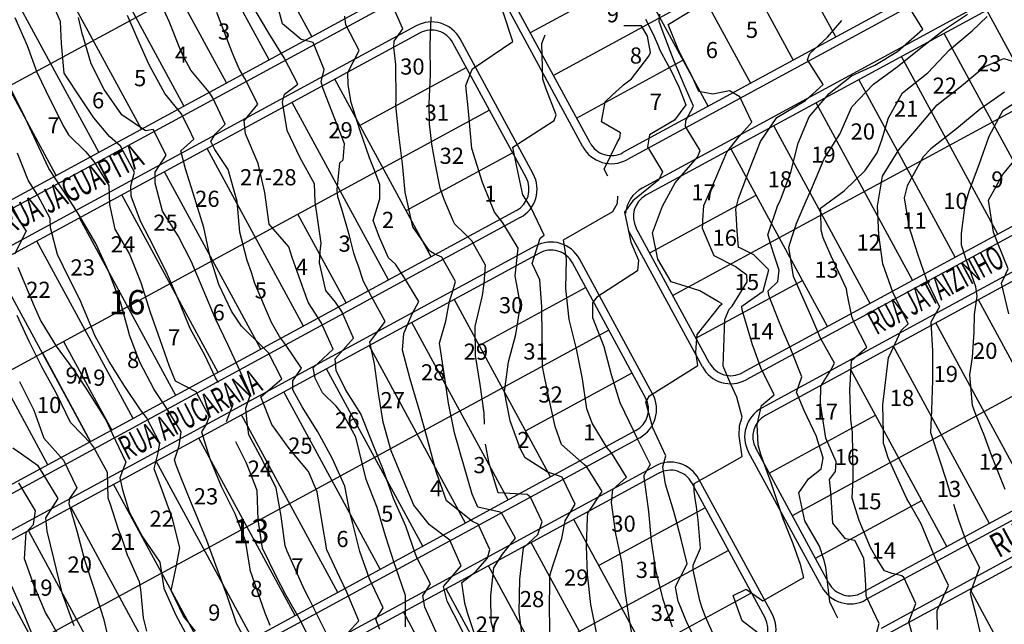
# Model space of a CAD drawing. Units: metres. Extents: x 408064 to 497533, y 7418034 to 7441460.
# Drawn here: x 433172 to 433416, y 7425290 to 7425440 of the extents above; entities that cross this region are included whole.
import ezdxf
from ezdxf.enums import TextEntityAlignment as Align

# ---------------------------------------------------------------- set-up
doc = ezdxf.new("R2010")
doc.units = ezdxf.units.M
for name, color, linetype in [('CURVA_INTERM', 255, 'Continuous'), ('CURVA_MESTRA', 1, 'Continuous'), ('DESENHO_LOTES', 3, 'Continuous'), ('DESENHO_QUADRAS', 7, 'Continuous'), ('MEIO_FIO', 8, 'Continuous'), ('NOME_LOTES', 7, 'Continuous'), ('NOME_QUADRAS', 7, 'Continuous'), ('NOME_RUAS', 7, 'Continuous')]:
    doc.layers.add(name, color=color, linetype=linetype)
doc.styles.add('ARIAL', font='arial.ttf')

msp = doc.modelspace()

# ---------------------------------------------------------------- linework, layer by layer
at = {"layer": 'CURVA_INTERM', "linetype": 'Continuous'}
for points in [[(433221.0896, 7425350.3502, 467), (433220.3196, 7425351.5202, 467), (433217.7696, 7425356.9402, 467), (433214.0096, 7425363.7202, 467), (433211.2496, 7425370.6102, 467), (433208.4196, 7425377.1002, 467), (433205.0696, 7425383.9402, 467), (433201.7696, 7425390.3402, 467), (433199.4296, 7425396.4802, 467), (433199.3496, 7425399.0302, 467), (433200.2296, 7425402.4502, 467), (433196.8096, 7425408.8902, 467), (433194.0196, 7425411.2802, 467), (433190.1696, 7425415.9202, 467), (433187.1996, 7425420.3202, 467), (433182.8696, 7425426.9102, 467), (433182.1596, 7425434.3202, 467), (433181.8896, 7425439.7502, 467), (433181.8796, 7425439.8602, 467), (433178.9196, 7425446.5602, 467)], [(433282.6496, 7425286.4902, 473), (433279.4196, 7425292.8602, 473), (433277.6896, 7425296.2602, 473), (433276.7996, 7425299.8502, 473), (433281.1796, 7425304.9802, 473), (433278.3596, 7425311.3502, 473), (433273.3196, 7425315.1002, 473), (433269.4196, 7425319.9702, 473), (433266.6296, 7425326.6902, 473), (433263.8396, 7425333.4202, 473), (433261.8196, 7425340.5302, 473), (433260.7096, 7425347.7202, 473), (433259.6896, 7425354.9702, 473), (433258.5096, 7425360.3302, 473), (433262.3196, 7425365.4802, 473), (433258.9796, 7425371.6502, 473), (433256.9596, 7425375.3602, 473), (433255.6096, 7425379.3902, 473), (433255.1696, 7425380.6302, 473), (433254.5796, 7425382.4102, 473), (433253.5296, 7425386.6302, 473), (433251.6096, 7425393.3102, 473), (433250.6396, 7425396.3602, 473), (433250.4496, 7425398.0702, 473), (433251.1296, 7425404.7102, 473), (433251.9296, 7425405.4902, 473), (433252.2496, 7425409.4802, 473), (433251.1696, 7425412.2302, 473), (433247.7696, 7425420.9502, 473), (433246.9396, 7425423.0602, 473), (433246.4396, 7425424.7702, 473), (433247.2196, 7425427.8402, 473), (433244.4596, 7425434.5102, 473), (433241.4896, 7425435.2802, 473), (433236.9096, 7425439.1402, 473), (433235.6696, 7425443.7702, 473)], [(433345.2896, 7425284.2702, 482), (433341.6896, 7425292.3102, 482), (433340.7396, 7425294.7002, 482), (433340.2096, 7425296.3502, 482), (433338.6096, 7425303.9902, 482), (433338.6296, 7425305.1502, 482), (433340.3796, 7425309.3102, 482), (433339.8596, 7425316.2502, 482), (433339.4096, 7425319.5502, 482), (433339.0896, 7425321.6702, 482), (433338.8796, 7425323.4402, 482), (433338.8196, 7425325.3402, 482), (433345.1696, 7425328.8702, 482), (433350.7396, 7425332.0102, 482), (433349.9896, 7425337.1302, 482), (433350.0396, 7425339.6302, 482), (433350.7696, 7425341.7502, 482), (433349.4096, 7425346.7502, 482), (433347.9596, 7425349.9402, 482), (433346.2096, 7425354.0302, 482), (433346.0496, 7425354.4402, 482), (433346.4096, 7425365.9502, 482), (433346.5296, 7425366.1502, 482), (433346.8496, 7425366.9102, 482), (433347.4896, 7425368.4802, 482), (433348.2696, 7425369.2202, 482), (433351.9696, 7425375.3102, 482), (433351.8696, 7425376.9102, 482), (433349.0096, 7425379.1102, 482), (433343.7996, 7425381.6902, 482), (433340.9096, 7425388.5102, 482), (433340.9696, 7425389.7102, 482), (433341.0096, 7425390.5102, 482), (433341.2296, 7425394.1702, 482), (433344.2396, 7425400.9402, 482), (433346.9496, 7425407.4102, 482), (433350.0096, 7425411.2202, 482), (433353.1196, 7425414.8102, 482), (433350.1496, 7425421.0702, 482), (433347.5696, 7425422.5302, 482), (433343.4696, 7425421.7102, 482), (433340.0396, 7425422.3902, 482), (433338.3096, 7425426.1302, 482), (433335.0396, 7425432.4602, 482), (433332.4096, 7425438.9802, 482), (433338.8996, 7425442.9102, 482)], [(433374.4096, 7425291.9902, 484), (433373.5396, 7425293.8702, 484), (433372.4096, 7425296.0302, 484), (433371.4096, 7425304.6702, 484), (433371.4496, 7425304.6702, 484), (433370.9696, 7425306.5502, 484), (433369.9196, 7425309.8002, 484), (433366.2796, 7425316.1502, 484), (433364.7296, 7425323.0102, 484), (433367.1396, 7425326.5302, 484), (433370.2996, 7425328.9902, 484), (433370.8196, 7425331.6102, 484), (433370.4496, 7425332.7902, 484), (433369.4496, 7425335.8302, 484), (433369.0996, 7425336.9802, 484), (433366.0696, 7425343.4102, 484), (433364.1996, 7425347.9902, 484), (433365.5396, 7425351.7602, 484), (433362.7596, 7425358.6202, 484), (433360.8896, 7425362.9902, 484), (433360.7296, 7425363.3902, 484), (433359.8996, 7425365.3402, 484), (433357.2996, 7425371.8602, 484), (433357.1896, 7425373.0702, 484), (433359.5396, 7425375.3502, 484), (433359.8696, 7425378.1702, 484), (433358.4896, 7425382.4002, 484), (433357.0896, 7425386.9002, 484), (433357.2496, 7425387.3902, 484), (433359.3296, 7425393.5502, 484), (433359.5096, 7425394.0802, 484), (433360.1696, 7425395.3002, 484), (433362.7596, 7425402.4702, 484), (433364.5796, 7425409.6002, 484), (433367.3496, 7425416.1002, 484), (433372.2796, 7425421.9302, 484), (433377.8096, 7425426.2402, 484), (433383.5996, 7425428.9602, 484), (433389.2096, 7425432.2802, 484), (433395.4396, 7425437.8102, 484), (433391.7696, 7425443.8702, 484)], [(433170.6196, 7425440.7402, 466), (433173.6696, 7425433.8102, 466), (433176.0696, 7425427.1902, 466), (433179.4196, 7425420.1802, 466), (433182.7496, 7425413.6802, 466), (433183.9396, 7425411.6602, 466), (433188.2096, 7425407.4602, 466), (433190.1996, 7425405.0702, 466), (433193.8596, 7425399.1102, 466), (433194.0996, 7425394.4102, 466), (433195.3896, 7425388.3502, 466), (433199.0196, 7425382.1002, 466), (433201.8096, 7425375.0802, 466), (433204.1596, 7425367.8002, 466), (433206.5096, 7425361.0102, 466), (433208.8096, 7425354.3702, 466), (433210.2996, 7425350.8002, 466), (433215.4396, 7425348.0902, 466), (433218.7796, 7425341.9502, 466), (433217.9796, 7425339.9902, 466), (433216.8296, 7425338.1602, 466), (433218.9196, 7425331.4202, 466), (433221.7496, 7425324.6602, 466), (433225.0696, 7425317.8902, 466), (433227.6696, 7425311.2402, 466), (433228.8196, 7425304.1502, 466), (433228.8496, 7425303.9902, 466), (433232.5296, 7425293.3502, 466), (433233.7596, 7425290.3102, 466)], [(433248.1696, 7425287.3702, 468), (433245.0696, 7425293.7002, 468), (433243.5696, 7425296.6302, 468), (433243.4696, 7425296.8302, 468), (433242.3296, 7425299.0702, 468), (433238.0496, 7425308.6302, 468), (433237.5796, 7425309.9202, 468), (433236.5396, 7425317.2802, 468), (433235.3196, 7425324.2302, 468), (433231.9896, 7425331.0002, 468), (433228.5296, 7425337.3802, 468), (433228.1796, 7425340.4902, 468), (433227.8496, 7425344.0002, 468), (433228.9396, 7425347.3702, 468), (433225.9496, 7425354.2002, 468), (433223.3296, 7425359.7502, 468), (433220.2996, 7425366.1502, 468), (433217.2796, 7425373.3502, 468), (433214.3296, 7425380.2102, 468), (433211.0596, 7425386.6802, 468), (433207.1896, 7425392.7602, 468), (433205.3996, 7425399.7402, 468), (433205.3996, 7425402.4502, 468), (433208.0996, 7425406.6602, 468), (433204.8396, 7425413.0302, 468), (433202.9796, 7425412.6802, 468), (433197.1296, 7425416.6402, 468), (433192.7596, 7425422.8602, 468), (433189.5196, 7425429.2702, 468), (433187.5696, 7425436.0402, 468), (433187.4096, 7425436.4702, 468), (433186.3696, 7425440.7102, 468)], [(433252.1496, 7425287.3902, 469), (433255.7996, 7425291.3502, 469), (433252.8096, 7425298.4602, 469), (433251.1196, 7425302.1002, 469), (433247.8996, 7425308.9002, 469), (433246.6196, 7425316.2302, 469), (433245.5096, 7425323.3202, 469), (433243.3796, 7425328.3302, 469), (433238.5596, 7425334.0302, 469), (433234.2196, 7425339.9202, 469), (433231.4996, 7425346.7802, 469), (433236.7296, 7425351.2702, 469), (433233.4596, 7425357.7302, 469), (433232.2896, 7425358.8902, 469), (433226.7296, 7425364.3402, 469), (433224.2796, 7425368.0002, 469), (433221.1496, 7425374.6302, 469), (433218.9296, 7425381.6802, 469), (433217.4096, 7425388.7402, 469), (433215.2296, 7425395.8902, 469), (433212.8496, 7425403.2402, 469), (433211.7496, 7425407.6902, 469), (433214.9396, 7425410.5602, 469), (433213.6696, 7425413.2602, 469), (433211.7796, 7425416.9202, 469), (433207.7696, 7425421.9102, 469), (433204.4096, 7425428.0702, 469), (433203.8296, 7425429.1902, 469), (433200.8696, 7425435.8902, 469), (433198.4896, 7425441.1902, 469)], [(433267.3396, 7425289.8902, 471), (433267.3696, 7425297.6202, 471), (433264.9496, 7425304.5302, 471), (433264.6696, 7425305.4702, 471), (433262.4196, 7425312.4202, 471), (433260.3296, 7425319.4002, 471), (433257.6496, 7425326.3202, 471), (433255.0296, 7425336.8102, 471), (433252.3296, 7425341.7902, 471), (433250.2096, 7425344.4702, 471), (433246.7996, 7425347.7802, 471), (433245.0096, 7425351.4502, 471), (433244.4896, 7425353.9602, 471), (433249.4296, 7425358.5902, 471), (433246.4696, 7425365.2202, 471), (433243.3696, 7425370.0502, 471), (433243.0496, 7425370.9102, 471), (433239.3296, 7425381.3102, 471), (433238.4896, 7425383.9202, 471), (433233.6396, 7425389.5602, 471), (433232.5096, 7425397.3802, 471), (433230.8596, 7425404.5802, 471), (433227.7496, 7425411.9102, 471), (433227.4196, 7425415.1502, 471), (433230.8096, 7425419.2402, 471), (433227.6096, 7425425.5802, 471), (433226.1896, 7425428.0402, 471), (433224.9296, 7425430.9102, 471), (433224.3196, 7425432.3202, 471), (433220.6496, 7425441.9902, 471)], [(433275.3996, 7425287.6502, 472), (433272.1196, 7425294.7102, 472), (433271.6796, 7425297.5602, 472), (433273.5396, 7425300.5202, 472), (433270.1796, 7425307.0202, 472), (433269.8296, 7425307.8902, 472), (433267.4796, 7425314.8102, 472), (433264.4196, 7425321.6702, 472), (433261.8396, 7425328.8002, 472), (433259.0196, 7425335.7502, 472), (433256.2596, 7425342.6102, 472), (433252.5196, 7425348.6602, 472), (433250.2196, 7425353.3702, 472), (433249.9096, 7425356.1802, 472), (433254.4896, 7425361.3502, 472), (433251.6296, 7425367.9102, 472), (433250.0096, 7425370.2402, 472), (433247.6396, 7425373.1102, 472), (433246.0396, 7425379.9802, 472), (433246.2496, 7425382.7502, 472), (433246.4496, 7425384.8202, 472), (433244.9696, 7425395.0702, 472), (433244.8296, 7425399.5802, 472), (433241.2996, 7425405.9502, 472), (433238.0796, 7425412.7202, 472), (433236.9096, 7425419.7402, 472), (433237.4096, 7425421.7802, 472), (433240.6596, 7425424.2002, 472), (433237.2996, 7425430.7602, 472), (433233.5496, 7425436.8202, 472), (433230.3996, 7425442.1202, 472)], [(433285.0196, 7425286.4102, 474), (433282.6996, 7425293.3202, 474), (433282.0796, 7425295.7302, 474), (433281.2896, 7425300.8802, 474), (433284.6896, 7425303.5202, 474), (433287.6896, 7425306.8402, 474), (433288.2396, 7425309.0302, 474), (433285.3296, 7425315.3102, 474), (433283.9796, 7425315.9502, 474), (433277.5496, 7425321.0602, 474), (433275.1296, 7425327.8702, 474), (433274.7796, 7425328.9202, 474), (433272.7996, 7425336.2902, 474), (433270.8596, 7425343.4302, 474), (433270.4896, 7425344.5102, 474), (433268.4896, 7425351.2102, 474), (433266.6396, 7425358.3902, 474), (433266.9596, 7425362.5102, 474), (433268.9896, 7425367.3902, 474), (433270.6296, 7425370.4002, 474), (433266.9296, 7425376.5402, 474), (433264.8896, 7425379.6902, 474), (433263.1696, 7425381.2302, 474), (433260.9096, 7425386.2302, 474), (433259.3296, 7425390.4702, 474), (433261.0296, 7425395.8302, 474), (433260.9796, 7425399.3702, 474), (433259.5696, 7425403.0702, 474), (433258.6096, 7425405.5502, 474), (433258.4796, 7425405.9802, 474), (433256.0296, 7425412.9402, 474), (433253.9096, 7425419.7102, 474), (433253.1296, 7425424.0302, 474), (433253.0996, 7425427.1002, 474), (433255.8696, 7425432.5802, 474), (433252.5596, 7425438.9202, 474), (433252.3396, 7425441.0702, 474)], [(433286.9296, 7425340.0702, 476), (433286.8196, 7425342.7502, 476), (433285.8096, 7425349.8702, 476), (433284.7296, 7425357.0602, 476), (433284.6096, 7425364.2602, 476), (433286.4396, 7425371.9202, 476), (433286.8596, 7425374.9002, 476), (433287.1896, 7425379.4102, 476), (433283.7796, 7425385.3902, 476), (433281.9696, 7425387.2202, 476), (433279.5796, 7425389.5702, 476), (433279.1996, 7425390.3802, 476), (433276.9696, 7425395.6302, 476), (433275.9696, 7425398.4702, 476), (433274.6696, 7425404.7402, 476), (433273.8496, 7425409.3902, 476), (433273.3296, 7425414.3902, 476), (433273.2096, 7425419.3302, 476), (433273.5296, 7425426.5902, 476), (433273.4896, 7425433.7902, 476), (433273.7096, 7425440.8502, 476)], [(433303.0796, 7425288.5202, 477), (433303.0596, 7425295.7802, 477), (433303.0896, 7425299.6702, 477), (433303.1296, 7425301.9502, 477), (433303.1796, 7425302.8102, 477), (433303.8596, 7425304.9602, 477), (433306.0696, 7425311.7502, 477), (433306.9296, 7425316.0902, 477), (433307.8896, 7425317.7802, 477), (433309.3896, 7425320.2402, 477), (433306.1796, 7425326.8902, 477), (433302.4296, 7425328.2802, 477), (433296.9896, 7425331.7002, 477), (433295.7996, 7425333.8302, 477), (433293.2896, 7425340.8502, 477), (433291.8996, 7425348.0102, 477), (433292.8996, 7425355.4502, 477), (433294.7096, 7425362.2802, 477), (433295.7996, 7425369.5602, 477), (433294.5496, 7425376.7502, 477), (433295.2996, 7425383.6302, 477), (433291.4996, 7425389.8802, 477), (433289.4196, 7425392.5502, 477), (433286.4096, 7425399.8802, 477), (433283.8096, 7425408.2502, 477), (433282.9996, 7425417.5202, 477), (433282.3196, 7425423.9202, 477), (433283.6196, 7425427.3102, 477), (433283.9196, 7425428.0502, 477), (433293.9296, 7425434.7502, 477), (433291.4796, 7425442.2702, 477)], [(433341.2896, 7425282.5902, 481), (433337.1296, 7425290.7502, 481), (433334.8996, 7425296.2302, 481), (433334.2096, 7425299.7102, 481), (433334.7296, 7425300.8302, 481), (433335.4496, 7425302.2302, 481), (433337.0996, 7425305.4502, 481), (433335.6296, 7425311.5402, 481), (433334.2896, 7425316.5902, 481), (433333.8396, 7425318.4102, 481), (433331.7496, 7425325.1902, 481), (433331.0496, 7425329.4702, 481), (433331.7896, 7425332.1902, 481), (433328.5796, 7425339.1602, 481), (433326.8596, 7425345.4802, 481), (433327.7496, 7425347.0702, 481), (433339.7796, 7425354.5802, 481), (433339.2896, 7425357.8702, 481), (433339.6096, 7425362.3102, 481), (433339.6496, 7425362.3502, 481), (433345.3696, 7425369.5102, 481), (433345.7496, 7425369.8502, 481), (433344.8896, 7425370.3502, 481), (433340.2496, 7425373.0302, 481), (433336.8496, 7425374.1502, 481), (433333.1496, 7425375.3202, 481), (433329.8096, 7425380.8702, 481), (433328.5396, 7425387.4102, 481), (433331.0196, 7425394.0202, 481), (433334.1096, 7425399.7902, 481), (433339.6696, 7425406.1202, 481), (433340.2896, 7425407.7602, 481), (433336.7096, 7425413.7602, 481), (433336.7796, 7425415.2202, 481), (433338.6796, 7425418.7702, 481), (433336.3896, 7425424.0402, 481), (433333.9296, 7425429.8702, 481), (433332.8896, 7425432.4702, 481), (433330.8996, 7425437.6602, 481), (433330.2096, 7425439.7202, 481), (433330.3296, 7425441.5502, 481)], [(433356.8496, 7425286.6302, 483), (433350.7296, 7425291.3502, 483), (433349.6996, 7425294.0402, 483), (433348.5396, 7425297.6002, 483), (433351.7396, 7425299.2302, 483), (433355.8596, 7425296.2902, 483), (433365.9796, 7425302.0802, 483), (433365.1996, 7425305.2802, 483), (433363.3796, 7425310.3902, 483), (433360.8696, 7425316.6202, 483), (433357.9096, 7425325.4902, 483), (433355.3896, 7425332.5102, 483), (433354.7296, 7425334.9502, 483), (433354.4496, 7425339.9502, 483), (433355.4796, 7425344.6402, 483), (433358.6796, 7425347.2702, 483), (433355.3496, 7425353.9802, 483), (433353.4496, 7425359.2302, 483), (433353.2996, 7425359.7202, 483), (433350.7296, 7425368.3502, 483), (433350.6096, 7425369.2402, 483), (433355.9196, 7425372.9902, 483), (433357.3696, 7425378.2902, 483), (433353.6496, 7425381.9402, 483), (433350.1296, 7425383.6702, 483), (433349.8196, 7425383.8202, 483), (433349.5296, 7425387.8702, 483), (433349.2096, 7425392.2302, 483), (433349.1696, 7425393.3102, 483), (433349.8396, 7425395.8902, 483), (433352.5596, 7425403.0602, 483), (433355.2496, 7425410.0002, 483), (433359.3096, 7425415.9402, 483), (433366.4396, 7425420.1502, 483), (433370.7596, 7425424.1202, 483), (433366.8896, 7425430.2202, 483), (433367.4696, 7425431.8202, 483), (433371.8796, 7425435.8702, 483), (433375.4461, 7425439.9749, 483)], [(433393.9796, 7425283.9202, 486), (433391.9996, 7425291.0702, 486), (433393.6996, 7425295.6302, 486), (433390.7696, 7425302.0602, 486), (433390.2396, 7425302.4702, 486), (433387.8996, 7425303.1002, 486), (433385.9696, 7425303.7102, 486), (433384.1396, 7425306.6602, 486), (433382.5196, 7425309.5002, 486), (433379.6996, 7425316.1902, 486), (433377.9796, 7425321.6902, 486), (433378.2196, 7425326.7602, 486), (433378.2096, 7425327.2302, 486), (433378.0496, 7425338.0302, 486), (433377.6596, 7425341.1602, 486), (433377.4196, 7425348.6302, 486), (433377.5296, 7425351.1102, 486), (433377.5696, 7425351.5102, 486), (433377.8396, 7425355.8202, 486), (433381.6096, 7425359.0802, 486), (433378.4096, 7425365.4102, 486), (433377.8696, 7425366.6902, 486), (433376.7696, 7425372.4302, 486), (433376.5896, 7425373.5802, 486), (433372.7696, 7425381.6702, 486), (433370.7696, 7425386.1902, 486), (433370.3296, 7425388.1102, 486), (433370.2896, 7425388.2702, 486), (433370.1696, 7425392.6702, 486), (433370.1396, 7425393.5202, 486), (433375.9996, 7425397.8202, 486), (433381.2196, 7425402.8702, 486), (433384.0096, 7425406.9902, 486), (433384.1696, 7425407.2302, 486), (433385.3096, 7425410.4702, 486), (433386.9296, 7425415.8802, 486), (433390.3996, 7425422.1102, 486), (433396.6796, 7425427.0402, 486), (433402.0696, 7425432.6902, 486), (433407.6696, 7425437.4002, 486), (433411.4296, 7425440.9602, 486)], [(433317.4496, 7425401.4702, 479), (433316.5796, 7425403.2102, 479), (433319.8796, 7425409.9602, 479), (433320.4696, 7425410.8802, 479), (433320.6296, 7425412.1802, 479), (433315.9196, 7425414.8802, 479), (433316.8296, 7425419.8602, 479), (433318.6096, 7425421.5502, 479), (433321.0896, 7425423.8302, 479), (433321.3496, 7425424.0302, 479), (433323.2896, 7425425.5202, 479), (433327.6396, 7425431.1602, 479), (433327.9996, 7425432.0802, 479), (433327.2496, 7425436.1302, 479), (433325.7696, 7425438.6602, 479), (433321.5296, 7425438.6502, 479), (433321.4096, 7425438.7102, 479)], [(433314.7796, 7425288.0602, 478), (433313.2596, 7425295.4302, 478), (433312.4196, 7425302.8802, 478), (433312.2096, 7425309.8802, 478), (433312.4196, 7425316.9102, 478), (433312.4796, 7425318.0102, 478), (433316.0596, 7425323.3602, 478), (433312.2296, 7425329.5102, 478), (433311.6396, 7425330.0602, 478), (433305.9996, 7425334.9802, 478), (433304.4296, 7425339.4402, 478), (433302.7896, 7425346.9802, 478), (433301.2796, 7425354.3102, 478), (433301.2096, 7425361.7702, 478), (433301.1296, 7425369.0702, 478), (433300.5996, 7425375.7802, 478), (433298.7596, 7425379.7902, 478), (433300.6896, 7425386.0502, 478), (433301.7196, 7425386.8402, 478), (433298.3896, 7425393.7302, 478), (433296.4196, 7425396.8402, 478), (433294.9596, 7425403.7302, 478), (433293.8996, 7425408.6202, 478), (433304.1796, 7425415.2302, 478), (433304.7096, 7425416.6502, 478), (433302.1196, 7425423.2402, 478), (433301.3296, 7425425.4902, 478), (433301.1196, 7425434.2602, 478), (433301.9296, 7425436.4302, 478)], [(433399.1396, 7425289.2102, 487), (433398.9996, 7425293.9102, 487), (433401.7996, 7425300.0902, 487), (433398.6396, 7425306.8202, 487), (433397.7496, 7425308.7702, 487), (433395.0196, 7425315.3302, 487), (433391.9696, 7425320.7102, 487), (433391.5196, 7425321.5402, 487), (433386.8496, 7425331.6702, 487), (433386.8496, 7425331.6702, 487), (433385.9696, 7425334.6302, 487), (433385.7696, 7425335.2602, 487), (433385.7496, 7425337.1602, 487), (433385.7296, 7425337.7902, 487), (433385.5496, 7425344.7902, 487), (433386.9696, 7425356.5102, 487), (433387.0996, 7425356.8202, 487), (433390.1096, 7425363.2602, 487), (433391.8096, 7425364.8502, 487), (433388.6796, 7425371.2902, 487), (433388.0796, 7425372.7302, 487), (433385.5596, 7425379.7202, 487), (433384.6096, 7425386.9402, 487), (433384.2296, 7425394.0402, 487), (433385.4496, 7425401.4202, 487), (433389.4996, 7425407.9302, 487), (433394.4596, 7425413.7502, 487), (433399.0096, 7425419.0902, 487), (433405.0496, 7425423.7902, 487), (433410.6196, 7425428.5002, 487), (433415.4996, 7425430.6002, 487), (433419.8096, 7425429.2702, 487)], [(433415.6596, 7425422.2002, 488), (433409.6596, 7425418.0602, 488), (433403.8196, 7425413.1502, 488), (433397.4396, 7425408.1902, 488), (433395.5696, 7425406.2302, 488), (433391.6096, 7425399.0302, 488), (433390.8796, 7425396.0702, 488), (433391.9896, 7425388.9502, 488), (433394.1496, 7425382.2002, 488), (433396.3796, 7425375.7502, 488), (433399.5796, 7425369.0902, 488), (433397.4896, 7425365.3302, 488), (433397.8696, 7425358.1902, 488), (433397.8496, 7425350.9302, 488), (433397.6296, 7425343.4702, 488), (433397.3696, 7425337.9402, 488), (433399.5696, 7425331.2302, 488), (433401.2096, 7425326.1502, 488), (433402.2896, 7425322.6302, 488)], [(433415.8496, 7425323.8902, 489), (433412.5296, 7425332.1502, 489), (433410.5696, 7425337.5302, 489), (433410.2496, 7425338.2702, 489), (433408.4496, 7425342.8702, 489), (433407.7496, 7425344.6602, 489), (433407.1096, 7425352.2702, 489), (433407.7296, 7425356.6302, 489), (433408.2096, 7425362.7902, 489), (433408.2296, 7425367.1802, 489), (433408.9496, 7425371.7402, 489), (433408.6096, 7425374.0302, 489), (433406.2096, 7425380.7802, 489), (433405.0596, 7425384.3302, 489), (433405.0596, 7425387.1902, 489), (433405.0496, 7425387.2302, 489), (433405.9696, 7425394.3502, 489), (433406.9796, 7425397.7602, 489), (433409.4696, 7425404.6102, 489), (433411.8796, 7425411.3602, 489), (433415.3896, 7425417.7502, 489), (433421.0496, 7425421.4302, 489)], [(433215.3696, 7425288.7902, 464), (433212.4196, 7425292.4702, 464), (433209.2896, 7425298.8302, 464), (433210.5796, 7425304.6702, 464), (433211.4796, 7425309.4202, 464), (433209.6996, 7425316.6202, 464), (433208.8896, 7425318.7902, 464), (433208.6896, 7425319.3502, 464), (433207.2096, 7425323.4402, 464), (433205.1096, 7425328.9602, 464), (433206.1096, 7425332.9702, 464), (433206.5296, 7425335.3502, 464), (433203.2596, 7425341.7202, 464), (433201.7396, 7425343.6202, 464), (433197.8896, 7425349.3702, 464), (433193.9496, 7425355.5502, 464), (433190.4796, 7425361.8602, 464), (433187.6596, 7425368.7902, 464), (433187.3296, 7425369.4702, 464), (433187.0096, 7425370.1902, 464), (433184.3696, 7425375.5202, 464), (433184.0896, 7425376.1102, 464), (433181.2096, 7425382.0302, 464), (433179.4796, 7425388.6902, 464), (433179.3996, 7425390.9702, 464), (433176.2196, 7425396.8302, 464), (433173.8896, 7425400.4102, 464), (433171.2996, 7425407.1602, 464)], [(433324.1296, 7425283.9302, 479), (433322.8796, 7425291.0902, 479), (433321.7696, 7425298.6402, 479), (433320.9596, 7425305.9902, 479), (433319.4396, 7425312.9202, 479), (433318.3396, 7425320.6102, 479), (433318.7396, 7425323.8402, 479), (433322.0496, 7425326.9302, 479), (433318.3696, 7425332.9102, 479), (433317.2996, 7425334.1702, 479), (433313.5596, 7425340.3102, 479), (433312.2996, 7425343.8402, 479), (433311.1896, 7425351.2302, 479), (433309.7096, 7425358.6602, 479), (433307.9296, 7425365.9302, 479), (433307.0996, 7425373.6402, 479), (433307.1896, 7425380.9702, 479), (433306.5196, 7425385.6502, 479), (433318.7096, 7425392.7002, 479), (433319.8896, 7425394.7602, 479), (433319.9596, 7425396.4502, 479), (433319.9296, 7425396.4702, 479)], [(433169.2896, 7425394.0402, 463), (433173.4596, 7425387.8502, 463), (433170.5296, 7425382.1502, 463)], [(433171.3696, 7425378.9302, 463), (433175.3696, 7425369.2702, 463), (433177.0196, 7425365.5202, 463), (433180.8596, 7425359.3302, 463), (433183.8096, 7425355.3502, 463), (433184.9296, 7425353.8302, 463), (433185.3596, 7425353.1702, 463), (433185.5296, 7425352.9502, 463), (433188.3396, 7425348.7102, 463), (433191.7696, 7425343.3102, 463), (433193.2096, 7425340.9702, 463), (433194.7096, 7425337.7702, 463), (433198.0796, 7425330.6302, 463), (433197.2496, 7425328.4502, 463), (433196.5796, 7425326.7802, 463), (433197.2496, 7425323.7702, 463), (433198.8896, 7425318.3202, 463), (433202.2596, 7425312.1202, 463), (433206.4996, 7425305.8602, 463), (433207.4996, 7425299.4102, 463), (433210.4896, 7425292.7402, 463), (433213.9596, 7425286.3402, 463)], [(433203.2896, 7425288.8302, 462), (433202.4996, 7425292.0802, 462), (433201.8196, 7425299.1302, 462), (433201.4596, 7425300.9702, 462), (433201.3696, 7425301.1902, 462), (433199.0896, 7425306.3902, 462), (433198.4996, 7425307.6002, 462), (433197.4096, 7425310.9102, 462), (433196.9296, 7425312.3102, 462), (433196.4096, 7425313.7102, 462), (433194.2096, 7425320.3902, 462), (433193.7296, 7425321.7602, 462), (433193.5696, 7425328.1002, 462), (433190.0996, 7425334.4702, 462), (433189.6396, 7425335.0802, 462), (433184.6196, 7425340.2202, 462), (433184.4196, 7425340.4902, 462), (433180.9696, 7425347.6002, 462), (433177.2796, 7425354.2102, 462), (433174.1396, 7425360.4802, 462), (433171.2096, 7425366.9402, 462)], [(433171.7996, 7425350.6002, 461), (433175.3096, 7425343.4902, 461), (433177.8296, 7425336.5702, 461), (433182.6896, 7425331.1002, 461), (433185.9596, 7425324.2702, 461), (433184.1896, 7425321.6402, 461), (433183.9896, 7425320.3702, 461), (433186.0796, 7425313.3002, 461), (433187.8296, 7425306.4302, 461), (433190.1496, 7425299.4802, 461), (433192.5596, 7425291.9602, 461), (433193.8096, 7425286.6402, 461)], [(433223.0496, 7425340.7102, 467), (433224.7196, 7425344.9602, 467), (433223.8896, 7425346.1902, 467)], [(433244.4896, 7425285.0102, 467), (433241.3196, 7425291.4102, 467), (433237.8496, 7425297.5902, 467), (433235.2496, 7425302.5702, 467), (433231.9296, 7425309.3402, 467), (433230.8796, 7425316.3702, 467), (433230.6296, 7425323.6002, 467), (433228.0096, 7425330.3902, 467), (433225.3296, 7425335.7102, 467)], [(433296.3896, 7425286.4302, 476), (433295.5096, 7425293.5102, 476), (433295.6796, 7425301.6702, 476), (433296.5796, 7425309.4502, 476), (433300.1196, 7425312.7402, 476), (433301.1896, 7425315.8502, 476), (433298.2896, 7425322.0102, 476), (433297.5296, 7425322.6302, 476), (433290.2996, 7425323.0502, 476), (433288.0596, 7425330.3302, 476), (433287.1696, 7425335.0702, 476)], [(433181.7496, 7425287.1302, 459), (433179.2496, 7425291.5902, 459), (433178.9296, 7425292.1902, 459), (433178.1796, 7425293.4102, 459), (433175.4196, 7425300.0602, 459), (433173.0196, 7425306.6802, 459), (433173.4196, 7425313.2402, 459), (433175.2596, 7425315.2402, 459), (433175.7596, 7425318.5902, 459), (433171.5896, 7425325.5102, 459)], [(433403.0496, 7425320.2702, 488), (433404.3296, 7425316.3102, 488), (433406.1696, 7425310.9602, 488), (433409.4696, 7425304.5902, 488), (433407.2296, 7425298.1702, 488), (433408.6496, 7425292.5102, 488), (433410.3596, 7425285.4102, 488), (433411.2396, 7425278.0502, 488), (433412.0496, 7425270.5102, 488), (433414.3196, 7425262.9202, 488), (433416.0696, 7425255.6902, 488), (433418.5096, 7425251.5702, 488), (433420.3596, 7425248.7602, 488), (433423.4896, 7425241.4102, 488)], [(433174.9896, 7425287.7802, 458), (433172.1996, 7425294.7702, 458), (433169.1096, 7425301.6002, 458)]]:
    msp.add_polyline3d(points, dxfattribs=at)
at = {"layer": 'CURVA_MESTRA', "linetype": 'Continuous'}
for points in [[(433261.0196, 7425289.1902, 470), (433260.0096, 7425291.7402, 470), (433261.8696, 7425294.5402, 470), (433258.4196, 7425301.7702, 470), (433256.0596, 7425308.5202, 470), (433255.5696, 7425310.5002, 470), (433254.3296, 7425315.4302, 470), (433253.6896, 7425317.8302, 470), (433252.3696, 7425324.7302, 470), (433249.2196, 7425331.6002, 470), (433245.6196, 7425338.1402, 470), (433241.7496, 7425344.3602, 470), (433239.4696, 7425348.5402, 470), (433239.4896, 7425350.8102, 470), (433241.5896, 7425353.8902, 470), (433237.6396, 7425359.7402, 470), (433236.1896, 7425361.7702, 470), (433234.2096, 7425365.2302, 470), (433230.0496, 7425374.8302, 470), (433229.2496, 7425377.5502, 470), (433228.1796, 7425380.5402, 470), (433226.2996, 7425387.5802, 470), (433225.6596, 7425395.1602, 470), (433223.4096, 7425403.0502, 470), (433220.1596, 7425408.0402, 470), (433219.1696, 7425410.0002, 470), (433220.2296, 7425411.8502, 470), (433222.6996, 7425414.2902, 470), (433219.6296, 7425420.8502, 470), (433218.7596, 7425422.2402, 470), (433214.1796, 7425427.7002, 470), (433212.5096, 7425430.7702, 470), (433211.5196, 7425432.8602, 470), (433208.8596, 7425439.7102, 470), (433205.8696, 7425446.3402, 470)], [(433290.7596, 7425283.6802, 475), (433288.5896, 7425291.1302, 475), (433288.4596, 7425297.6002, 475), (433289.2696, 7425304.4802, 475), (433291.4096, 7425307.9002, 475), (433294.6296, 7425311.7902, 475), (433291.0996, 7425318.1002, 475), (433290.8296, 7425318.2702, 475), (433285.2896, 7425319.4602, 475), (433283.8596, 7425322.7202, 475), (433281.7296, 7425330.1102, 475), (433281.0496, 7425332.3502, 475), (433280.2096, 7425335.3502, 475), (433279.8896, 7425336.4302, 475), (433279.4796, 7425337.8802, 475), (433277.9696, 7425345.2402, 475), (433276.8696, 7425353.0702, 475), (433275.7796, 7425360.1202, 475), (433277.3296, 7425365.5402, 475), (433278.2796, 7425370.4902, 475), (433278.9996, 7425372.7502, 475), (433279.7396, 7425375.4002, 475), (433276.3196, 7425381.3902, 475), (433274.5996, 7425382.1002, 475), (433273.2996, 7425382.9402, 475), (433269.1596, 7425388.9202, 475), (433267.2396, 7425397.5002, 475), (433266.5896, 7425404.4802, 475), (433265.7096, 7425411.7902, 475), (433264.9696, 7425418.9802, 475), (433265.0096, 7425420.1502, 475), (433264.9696, 7425429.1102, 475), (433264.5096, 7425433.3802, 475), (433264.5696, 7425434.8802, 475), (433266.6996, 7425437.9002, 475), (433263.5496, 7425445.1002, 475)], [(433326.7796, 7425440.2902, 480), (433328.7296, 7425436.6302, 480), (433329.9796, 7425433.5402, 480), (433330.2896, 7425432.8302, 480), (433332.2896, 7425428.9902, 480), (433332.9596, 7425427.8202, 480), (433335.0196, 7425423.5802, 480), (433336.7396, 7425419.1202, 480), (433333.9796, 7425415.3202, 480), (433327.7896, 7425411.6902, 480), (433327.2496, 7425408.6702, 480), (433330.9796, 7425402.5402, 480), (433330.0596, 7425400.5002, 480), (433323.6396, 7425395.3502, 480), (433321.6096, 7425392.4902, 480), (433323.1596, 7425385.1302, 480), (433325.0596, 7425380.6602, 480), (433324.8296, 7425378.0302, 480), (433314.7596, 7425371.5102, 480), (433313.6396, 7425370.0802, 480), (433313.6396, 7425366.4102, 480), (433316.4996, 7425359.2802, 480), (433318.2496, 7425352.3102, 480), (433320.4696, 7425345.4002, 480), (433323.7896, 7425338.3902, 480), (433324.6196, 7425336.6702, 480), (433327.9496, 7425330.0402, 480), (433326.3596, 7425327.3402, 480), (433326.4096, 7425326.9102, 480), (433327.3696, 7425319.6702, 480), (433327.5696, 7425318.4202, 480), (433328.2096, 7425311.0702, 480), (433329.2296, 7425303.9502, 480), (433331.0096, 7425296.9802, 480), (433333.3996, 7425289.8602, 480)], [(433383.4896, 7425286.3502, 485), (433384.6196, 7425290.6902, 485), (433381.5596, 7425297.2602, 485), (433381.4296, 7425297.6302, 485), (433381.3296, 7425300.0702, 485), (433381.1296, 7425304.1102, 485), (433380.8296, 7425306.9002, 485), (433378.6596, 7425311.2802, 485), (433376.3296, 7425311.6302, 485), (433373.2096, 7425315.5002, 485), (433372.7096, 7425323.2102, 485), (433372.3396, 7425326.3502, 485), (433373.8496, 7425328.3202, 485), (433374.0296, 7425330.6802, 485), (433371.4196, 7425336.5702, 485), (433370.3396, 7425343.4902, 485), (433370.1396, 7425345.0902, 485), (433370.1996, 7425349.4602, 485), (433372.6496, 7425353.4002, 485), (433373.5896, 7425355.1802, 485), (433370.1196, 7425361.3602, 485), (433369.2596, 7425363.4402, 485), (433369.2296, 7425363.4702, 485), (433367.7296, 7425366.9102, 485), (433364.7296, 7425373.6702, 485), (433363.4096, 7425376.6002, 485), (433362.2896, 7425383.8502, 485), (433363.0496, 7425386.2702, 485), (433364.0896, 7425389.5102, 485), (433364.1296, 7425389.5502, 485), (433366.6096, 7425395.3502, 485), (433367.7696, 7425397.9002, 485), (433370.9996, 7425405.6902, 485), (433374.9296, 7425411.8102, 485), (433377.8496, 7425418.6102, 485), (433383.2396, 7425424.2302, 485), (433389.1396, 7425428.5002, 485), (433394.9696, 7425433.1702, 485), (433400.5696, 7425437.5802, 485), (433406.5296, 7425441.5502, 485)], [(433228.7396, 7425284.7802, 465), (433225.4896, 7425290.7202, 465), (433223.1996, 7425297.5702, 465), (433220.7096, 7425304.2202, 465), (433218.1896, 7425311.2102, 465), (433215.4596, 7425317.8302, 465), (433214.3296, 7425320.4302, 465), (433212.9696, 7425323.8302, 465), (433211.9296, 7425326.4702, 465), (433210.6096, 7425329.8702, 465), (433210.1396, 7425331.1802, 465), (433211.2896, 7425334.6402, 465), (433211.7896, 7425338.1102, 465), (433208.1196, 7425344.1502, 465), (433205.1096, 7425348.6102, 465), (433201.5496, 7425355.3902, 465), (433199.0296, 7425362.0702, 465), (433198.8996, 7425362.5102, 465), (433196.8996, 7425370.0202, 465), (433193.8896, 7425377.7802, 465), (433190.6696, 7425384.7802, 465), (433187.0696, 7425390.9302, 465), (433185.2996, 7425393.8002, 465), (433180.7396, 7425400.6602, 465), (433179.0596, 7425403.3002, 465), (433179.0296, 7425403.3002, 465), (433175.8696, 7425410.0302, 465), (433172.7796, 7425416.8302, 465), (433169.3196, 7425423.6702, 465)], [(433416.7396, 7425367.3602, 490), (433414.9696, 7425374.9602, 490), (433416.6096, 7425378.5302, 490), (433413.9496, 7425385.0202, 490), (433413.0096, 7425387.6002, 490), (433411.7096, 7425395.5002, 490), (433415.3096, 7425401.8902, 490), (433418.7696, 7425406.0702, 490)], [(433170.1096, 7425334.1702, 460), (433172.2896, 7425332.6702, 460), (433176.2596, 7425329.8702, 460), (433177.5796, 7425327.7102, 460), (433181.2796, 7425321.6002, 460), (433178.1796, 7425316.8702, 460), (433178.5396, 7425313.5902, 460), (433180.2296, 7425306.7602, 460), (433182.2496, 7425298.2802, 460), (433182.8896, 7425296.5902, 460), (433184.3296, 7425292.6702, 460), (433185.2196, 7425290.2202, 460)]]:
    msp.add_polyline3d(points, dxfattribs=at)
at = {"layer": 'DESENHO_LOTES'}
for p, q in [((433244.1467, 7425435.988), (433220.2928, 7425479.9311)), ((433350.0618, 7425479.8285), (433373.9156, 7425435.8854)), ((433233.6003, 7425430.2631), (433209.7465, 7425474.2062)), ((433393.6277, 7425475.0317), (433303.9839, 7425426.3699)), ((433339.5155, 7425474.1036), (433363.3693, 7425430.1605)), ((433258.5856, 7425472.2719), (433079.2978, 7425374.9481)), ((433512.8504, 7425469.2042), (433333.5626, 7425371.8804)), ((433223.054, 7425424.5382), (433199.2001, 7425468.4812)), ((433212.5076, 7425418.8132), (433188.6538, 7425462.7563)), ((433318.4228, 7425462.6537), (433342.2766, 7425418.7106)), ((433201.9613, 7425413.0883), (433178.1075, 7425457.0314)), ((433191.415, 7425407.3634), (433167.5611, 7425451.3065)), ((433324.6248, 7425451.2285), (433298.2589, 7425436.9162)), ((433180.8686, 7425401.6385), (433157.0148, 7425445.5815)), ((433340.896, 7425446.4071), (433352.823, 7425424.4356)), ((433435.1334, 7425398.5708), (433411.2796, 7425442.5138)), ((433424.5871, 7425392.8458), (433400.7332, 7425436.7889)), ((433309.7088, 7425415.8235), (433336.0746, 7425430.1358)), ((433414.0408, 7425387.1209), (433390.1869, 7425431.064)), ((433282.4394, 7425428.3288), (433256.0736, 7425414.0165)), ((433273.7254, 7425381.4986), (433249.8716, 7425425.4417)), ((433403.4944, 7425381.396), (433379.6406, 7425425.3391)), ((433263.1791, 7425375.7737), (433239.3252, 7425419.7168)), ((433392.9481, 7425375.6711), (433369.0942, 7425419.6141)), ((433288.1644, 7425417.7825), (433108.8766, 7425320.4587)), ((433382.4018, 7425369.9461), (433358.5479, 7425413.8892)), ((433542.4292, 7425414.7148), (433363.1414, 7425317.391)), ((433242.0864, 7425364.3238), (433218.2326, 7425408.2669)), ((433267.5234, 7425392.9238), (433293.8893, 7425407.2361)), ((433371.8554, 7425364.2212), (433348.0016, 7425408.1643)), ((433231.5401, 7425358.5989), (433207.6862, 7425402.542)), ((433220.9938, 7425352.874), (433197.1399, 7425396.8171)), ((433327.8377, 7425382.4268), (433354.2036, 7425396.7391)), ((433252.6328, 7425370.0488), (433240.7058, 7425392.0203)), ((433210.4474, 7425347.1491), (433186.5936, 7425391.0921)), ((433199.9011, 7425341.4241), (433176.0472, 7425385.3672)), ((433189.3547, 7425335.6992), (433165.5009, 7425379.6423)), ((433339.2876, 7425361.3341), (433365.6534, 7425375.6464)), ((433178.8084, 7425329.9743), (433154.9546, 7425373.9174)), ((433312.0182, 7425373.8394), (433285.6524, 7425359.5271)), ((433303.3042, 7425327.0092), (433279.4504, 7425370.9523)), ((433433.0732, 7425326.9066), (433409.2194, 7425370.8497)), ((433292.7579, 7425321.2843), (433268.904, 7425365.2273)), ((433422.5269, 7425321.1817), (433398.673, 7425365.1247)), ((433317.7431, 7425363.2931), (433138.4554, 7425265.9693)), ((433182.701, 7425360.5332), (433194.6279, 7425338.5617)), ((433282.2116, 7425315.5594), (433258.3577, 7425359.5024)), ((433177.4278, 7425357.6707), (433189.3547, 7425335.6992)), ((433411.9805, 7425315.4567), (433388.1267, 7425359.3998)), ((433271.6652, 7425309.8344), (433247.8114, 7425353.7775)), ((433297.1022, 7425338.4344), (433323.4681, 7425352.7467)), ((433401.4342, 7425309.7318), (433377.5803, 7425353.6749)), ((433261.1189, 7425304.1095), (433237.265, 7425348.0526)), ((433250.5725, 7425298.3846), (433226.7187, 7425342.3276)), ((433357.4165, 7425327.9374), (433383.7823, 7425342.2497)), ((433240.0262, 7425292.6597), (433216.1723, 7425336.6027)), ((433229.4799, 7425286.9347), (433205.626, 7425330.8778)), ((433218.9335, 7425281.2098), (433195.0797, 7425325.1529)), ((433368.8664, 7425306.8447), (433395.2322, 7425321.157)), ((433208.3872, 7425275.4849), (433184.5333, 7425319.4279)), ((433341.597, 7425319.35), (433315.2312, 7425305.0377)), ((433332.883, 7425272.5198), (433309.0292, 7425316.4629)), ((433197.8409, 7425269.7599), (433173.987, 7425313.703)), ((433322.3367, 7425266.7949), (433298.4828, 7425310.7379)), ((433347.3219, 7425308.8036), (433168.0342, 7425211.4799)), ((433187.2945, 7425264.035), (433163.4407, 7425307.9781)), ((433311.7903, 7425261.0699), (433287.9365, 7425305.013)), ((433301.244, 7425255.345), (433277.3901, 7425299.2881)), ((433431.013, 7425255.2424), (433407.1591, 7425299.1855)), ((433326.681, 7425283.945), (433353.0468, 7425298.2573)), ((433290.6977, 7425249.6201), (433266.8438, 7425293.5632))]:
    msp.add_line(p, q, dxfattribs=at)
at = {"layer": 'DESENHO_QUADRAS'}
for p, q in [((433495.6503, 7425488.3133), (433326.9089, 7425396.7144)), ((433400.2815, 7425450.1977), (433321.184, 7425407.2608)), ((433265.2393, 7425447.4379), (433096.4979, 7425355.8391)), ((433313.0483, 7425409.6715), (433294.9194, 7425443.0682)), ((433519.5041, 7425444.3702), (433350.7627, 7425352.7714)), ((433270.9643, 7425436.8915), (433102.2229, 7425345.2927)), ((433297.2288, 7425401.0841), (433279.0999, 7425434.4808)), ((433525.2291, 7425433.8238), (433356.4877, 7425342.225)), ((433294.8181, 7425392.9485), (433126.0767, 7425301.3497)), ((433549.0829, 7425389.8808), (433380.3415, 7425298.282)), ((433342.6271, 7425355.1821), (433324.4982, 7425388.5788)), ((433300.543, 7425382.4021), (433131.8016, 7425290.8033)), ((433326.8076, 7425346.5947), (433308.6787, 7425379.9914)), ((433554.8078, 7425379.3344), (433386.0664, 7425287.7356)), ((433324.3969, 7425338.4591), (433155.6555, 7425246.8602)), ((433372.2059, 7425300.6927), (433354.077, 7425334.0894)), ((433330.1218, 7425327.9127), (433161.3804, 7425236.3139)), ((433356.3864, 7425292.1053), (433338.2575, 7425325.502))]:
    msp.add_line(p, q, dxfattribs=at)
for centre, start, end in [((433273.8267, 7425431.6184), 28.494679, 118.494679), ((433318.3215, 7425412.5339), 208.494679, 298.494679), ((433291.9557, 7425398.2216), 298.494679, 28.494679), ((433329.7713, 7425391.4413), 118.494679, 208.494679), ((433303.4055, 7425377.129), 28.494679, 118.494679), ((433347.9003, 7425358.0445), 208.494679, 298.494679), ((433321.5344, 7425343.7322), 298.494679, 28.494679), ((433359.3501, 7425336.9519), 118.494679, 208.494679), ((433332.9843, 7425322.6395), 28.494679, 118.494679), ((433377.4791, 7425303.5551), 208.494679, 298.494679), ((433351.1132, 7425289.2428), 298.494679, 28.494679)]:
    msp.add_arc(centre, 6, start, end, dxfattribs=at)
at = {"layer": 'MEIO_FIO'}
for p, q in [((433494.6961, 7425490.071), (433325.9547, 7425398.4722)), ((433401.2356, 7425448.44), (433322.1381, 7425405.5031)), ((433266.1935, 7425445.6801), (433097.4521, 7425354.0813)), ((433520.4583, 7425442.6125), (433351.7169, 7425351.0136)), ((433311.2906, 7425408.7173), (433293.1617, 7425442.1141)), ((433270.0101, 7425438.6493), (433101.2687, 7425347.0504)), ((433298.9865, 7425402.0382), (433280.8576, 7425435.435)), ((433524.2749, 7425435.5816), (433355.5335, 7425343.9828)), ((433295.7723, 7425391.1907), (433127.0309, 7425299.5919)), ((433340.8694, 7425354.2279), (433322.7405, 7425387.6247)), ((433550.0371, 7425388.123), (433381.2957, 7425296.5242)), ((433299.5889, 7425384.1598), (433130.8475, 7425292.561)), ((433328.5653, 7425347.5488), (433310.4364, 7425380.9456)), ((433553.8537, 7425381.0922), (433385.1123, 7425289.4933)), ((433325.3511, 7425336.7013), (433156.6097, 7425245.1025)), ((433370.4482, 7425299.7385), (433352.3192, 7425333.1352)), ((433329.1677, 7425329.6704), (433160.4263, 7425238.0716)), ((433358.1441, 7425293.0594), (433340.0152, 7425326.4562))]:
    msp.add_line(p, q, dxfattribs=at)
msp.add_lwpolyline([(433968.1032, 7425580.0457), (433943.0476, 7425557.6701), (433926.4029, 7425541.0254), (433908.9473, 7425525.2324), (433884.5586, 7425500.8437), (433860.3359, 7425476.2925), (433849.3683, 7425463.7407), (433831.9839, 7425446.3563), (433803.1382, 7425417.5106), (433776.0263, 7425390.3988), (433749.3771, 7425363.7495), (433715.9458, 7425330.3183), (433688.705, 7425305.75), (433670.682, 7425289.3656), (433653.8663, 7425272.5499), (433624.2641, 7425242.9477), (433604.3119, 7425221.1302), (433577.2638, 7425195.0102, 0), (433574.3421, 7425192.1888, -0.40402534), (433568.239, 7425192.1888), (433563.9504, 7425197.5033)], format="xyb", dxfattribs=at)
for centre, start, end in [((433273.8267, 7425431.6184), 28.494679, 118.494679), ((433318.3215, 7425412.5339), 208.494679, 298.494679), ((433291.9557, 7425398.2216), 298.494679, 28.494679), ((433329.7713, 7425391.4413), 118.494679, 174.285006), ((433303.4055, 7425377.129), 28.494679, 118.494679), ((433347.9003, 7425358.0445), 208.494679, 298.494679), ((433321.5344, 7425343.7322), 298.494679, 28.494679), ((433359.3501, 7425336.9519), 118.494679, 208.494679), ((433332.9843, 7425322.6395), 28.494679, 118.494679), ((433377.4791, 7425303.5551), 208.494679, 298.494679), ((433351.1132, 7425289.2428), 298.494679, 28.494679)]:
    msp.add_arc(centre, 8, start, end, dxfattribs=at)

# ---------------------------------------------------------------- texts
at = {"layer": 'NOME_LOTES', "ltscale": 2, "style": 'ARIAL'}
for s, p in [('9', (433317.1934, 7425439.5325)), ('3', (433220.9144, 7425435.2509)), ('5', (433351.6502, 7425435.6676)), ('4', (433210.2922, 7425429.5075)), ('8', (433322.9012, 7425429.3129)), ('6', (433341.7053, 7425430.6674)), ('30', (433266.031, 7425426.579)), ('23', (433408.8604, 7425427.3844)), ('5', (433200.1419, 7425423.6977)), ('22', (433397.8825, 7425421.8457)), ('6', (433189.7233, 7425418.2243)), ('7', (433327.8452, 7425417.857)), ('31', (433272.0831, 7425415.1425)), ('21', (433388.3139, 7425416.1376)), ('7', (433178.7052, 7425412.0389)), ('29', (433248.2489, 7425410.8191)), ('20', (433377.5849, 7425410.5081)), ('32', (433275.7925, 7425404.4862)), ('19', (433367.8266, 7425404.7728)), ('27-28', (433226.3832, 7425399.1691)), ('18', (433357.0323, 7425398.6634)), ('9', (433412.4157, 7425398.6153)), ('1', (433286.8824, 7425395.0936)), ('17', (433338.1448, 7425395.426)), ('26', (433215.2552, 7425393.8317)), ('10', (433400.5208, 7425393.3255)), ('25', (433204.9081, 7425387.9091)), ('2', (433261.5295, 7425388.6147)), ('11', (433390.3689, 7425388.4584)), ('24', (433194.3657, 7425382.5717)), ('3', (433250.7722, 7425382.7364)), ('16', (433343.367, 7425384.1945)), ('12', (433379.0518, 7425383.0356)), ('23', (433184.4091, 7425376.8442)), ('4', (433240.15, 7425376.9931)), ('13', (433368.6075, 7425376.2966)), ('15', (433348.8793, 7425373.2529)), ('22', (433173.4311, 7425371.3056)), ('5', (433229.9996, 7425371.1833)), ('6', (433219.5811, 7425365.7099)), ('30', (433290.4898, 7425367.4877)), ('14', (433352.4836, 7425361.0547)), ('7', (433208.5629, 7425359.5244)), ('29', (433281.76, 7425355.9884)), ('31', (433296.5419, 7425356.0512)), ('20', (433407.8843, 7425356.2126)), ('8', (433198.4087, 7425353.9447)), ('28', (433271.1715, 7425350.8804)), ('19', (433398.1259, 7425350.4774)), ('9A', (433183.1752, 7425350.1054)), ('9', (433190.0206, 7425349.56)), ('27', (433261.1568, 7425343.9944)), ('32', (433300.2513, 7425345.3949)), ('18', (433387.2966, 7425344.5471)), ('10', (433176.0694, 7425342.7853)), ('17', (433368.4442, 7425341.1306)), ('26', (433249.914, 7425339.001)), ('1', (433311.3411, 7425336.0023)), ('2', (433295.0406, 7425334.1281)), ('25', (433238.3045, 7425332.7344)), ('16', (433373.6664, 7425329.8991)), ('12', (433409.3512, 7425328.7402)), ('24', (433228.2994, 7425327.0408)), ('3', (433284.1686, 7425327.9058)), ('4', (433273.4316, 7425322.1624)), ('13', (433398.9069, 7425322.0011)), ('23', (433214.9363, 7425320.1786)), ('15', (433379.1786, 7425318.9575)), ('22', (433203.9583, 7425314.6399)), ('5', (433261.3302, 7425315.8939)), ('30', (433318.3207, 7425313.411)), ('6', (433250.2231, 7425309.6177)), ('21', (433194.3898, 7425308.9318)), ('14', (433382.783, 7425306.7593)), ('20', (433183.6608, 7425303.3023)), ('7', (433239.0902, 7425302.8588)), ('31', (433324.3728, 7425301.9745)), ('29', (433306.607, 7425300.0767)), ('19', (433173.9024, 7425297.567)), ('8', (433228.9359, 7425297.2791)), ('28', (433295.6742, 7425294.7393)), ('9', (433218.4916, 7425291.4096)), ('32', (433328.0822, 7425291.3182)), ('27', (433284.7414, 7425288.4267))]:
    msp.add_text(s, height=4, dxfattribs=at).set_placement(p)
at = {"layer": 'NOME_QUADRAS', "style": 'ARIAL'}
for s, p in [('16', (433193.8621, 7425367.246)), ('13', (433224.585, 7425310.5803))]:
    msp.add_text(s, height=6, dxfattribs=at).set_placement(p)
at = {"layer": 'NOME_RUAS', "style": 'ARIAL'}
for s, rotation, width, p, p2 in [('RUA JAGUAPITA', 27.36588, 0.572058, (433169.0916, 7425386.8871), (433202.9278, 7425404.4006)), ('RUA JATAIZINHO', 28.214574, 0.529224, (433383.9947, 7425362.0233), (433416.1361, 7425379.2679)), ('RUA APUCARANA', 27.36588, 0.527757, (433198.4437, 7425331.0324), (433232.2799, 7425348.5458)), ('RUA ROLANDIA', 28.46207, 0.644908, (433414.2396, 7425306.8382), (433449.8885, 7425326.1634))]:
    msp.add_text(s, height=6, rotation=rotation, dxfattribs=dict(at, width=width)).set_placement(p, p2, align=Align.FIT)

doc.saveas('drawing.dxf')
